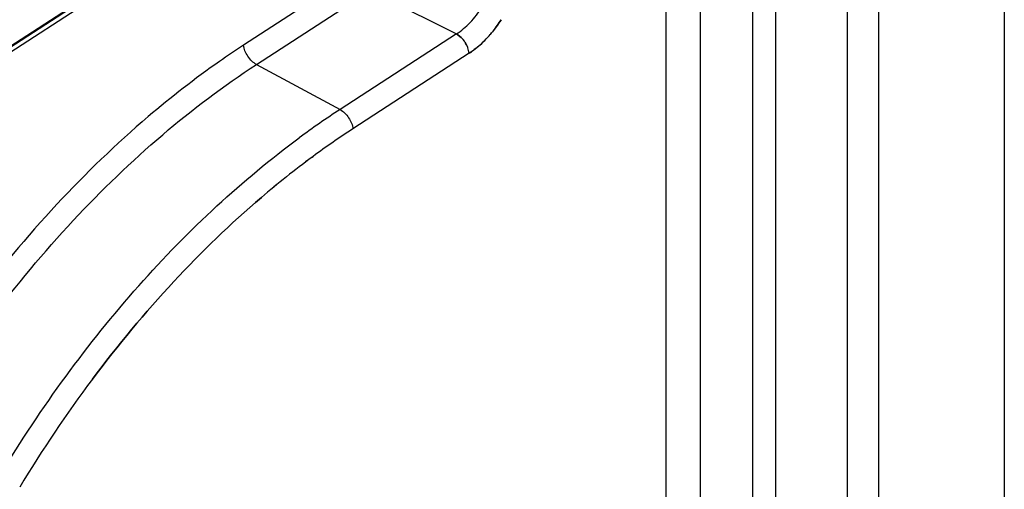
# Model space of a CAD drawing. Units: inches. Extents: x 0 to 17, y 0 to 11.
# Drawn here: x 7.4 to 7.8, y 3.6 to 3.8 of the extents above; entities that cross this region are included whole.
import ezdxf

# ---------------------------------------------------------------- set-up
doc = ezdxf.new("R2010")
doc.units = ezdxf.units.IN
doc.header["$LTSCALE"] = 0.935
doc.header["$MEASUREMENT"] = 0
doc.layers.get('0').update_dxf_attribs({"linetype": 'CONTINUOUS'})

msp = doc.modelspace()

# ---------------------------------------------------------------- linework, layer by layer
at = {"color": 7, "linetype": 'Continuous'}
for p, q in [((7.7526968328, 4.0464362426), (7.7526968328, 2.8154838629)), ((7.710097198400001, 4.0302582921), (7.710097198400001, 2.799302264)), ((7.720513883300001, 4.0302417896), (7.720513883300001, 2.7993939487)), ((7.7668589442, 4.0279767499), (7.7668589442, 2.430809399)), ((7.8234244363, 4.0279782576), (7.8234244363, 2.4308109067)), ((7.671122167, 3.8707635085), (7.671122167, 3.5730480273)), ((7.6867472165, 3.5475536618), (7.6867472165, 3.8708988272)), ((7.2819284587, 3.7441597148), (7.4752739142, 3.8698233656)), ((7.470801120499999, 3.8662624617), (7.2822279747, 3.7437005433)), ((7.5324524538, 3.8392017623), (7.4812723947, 3.805937608)), ((7.4870345053, 3.7972592051), (7.5382145644, 3.8305233594)), ((7.5382147427, 3.8305215622), (7.577017307699999, 3.81101037)), ((7.577017307699999, 3.81101037), (7.5246870615, 3.7769986589)), ((7.5790684363, 3.809475489), (7.577013534, 3.8110124707)), ((7.5770174859, 3.811008573), (7.5790680738, 3.8094745176)), ((7.5790680738, 3.8094745176), (7.5800092505, 3.8084534057)), ((7.580009198200001, 3.8084534878), (7.5790684363, 3.809475489)), ((7.580870909500001, 3.8072859241), (7.581971111900001, 3.8052562811)), ((7.5827795693, 3.8023301822), (7.5821585675, 3.8048005058)), ((7.5827780309, 3.8023309998), (7.5304477848, 3.7683192887)), ((7.4870348527, 3.7972553219), (7.5246872299, 3.776996583)), ((7.5120656665, 3.7555613314), (7.5125073784, 3.7558869219)), ((7.5125098122, 3.7558900899), (7.512066730800001, 3.7555634948))]:
    msp.add_line(p, q, dxfattribs=at)
at = {"color": 6, "linetype": 'Continuous'}
msp.add_line((7.4740584752, 3.8661872184), (7.2807130197, 3.7405235676), dxfattribs=at)
at = {"color": 7, "linetype": 'Continuous'}
for centre, radius, start, end in [((7.554138656699999, 3.8433875218), 0.0501526547, 316.3805642823, 319.3329227893), ((7.553018616599999, 3.8443584011), 0.0516344213, 316.4575460045, 319.3259764618), ((7.5696545378, 3.7998988492), 0.0134313377, 23.5230047075, 39.5622619184), ((7.5709174403, 3.8004693147), 0.0120456923, 21.073563951, 23.4157830097), ((7.735328218999999, 3.4534063336), 0.3861109818, 123.0619577254, 126.3883499363), ((7.7318677561, 3.4583952616), 0.3800402248, 123.0352020201, 126.4146039275), ((7.737314444500001, 3.4505945506), 0.379132759, 123.0675253927, 126.3666854903), ((7.7335208149, 3.4560366104), 0.372502312, 123.035250286, 126.3925657985), ((7.7565099533, 3.4246324543), 0.4114217332, 126.4515417733, 130.5036315076), ((7.7607323659, 3.4193090142), 0.4182113679, 126.4838189702, 130.4698363837), ((7.881433851000001, 3.3053855395), 0.5846995767000001, 143.1934692049, 148.9379321218), ((7.8867290411, 3.3018157349), 0.5910774722, 143.2239430589, 148.9063521825)]:
    msp.add_arc(centre, radius, start, end, dxfattribs=at)
for points, knots in [([(7.577013534, 3.8110124707), (7.579260399, 3.8124522125), (7.5835325299, 3.8161172861), (7.5888037875, 3.8229212096), (7.5928078641, 3.8308188594), (7.5945037751, 3.836523046), (7.595027073400001, 3.839392959)], [0, 0, 0, 0, 0.232545995, 0.4852442312, 0.7457848553, 1, 1, 1, 1]), ([(7.5971235837, 3.8174126925), (7.5967475962, 3.8168171578), (7.595222460900001, 3.8144940668), (7.5935320229, 3.8122786627), (7.5921797057, 3.8107054286)], [0, 0, 0, 0, 0.253446658, 1, 1, 1, 1]), ([(7.5921798923, 3.8107049093), (7.592625964500001, 3.8112236249), (7.5943964797, 3.8133661208), (7.596004446599999, 3.8156420192), (7.597122649099999, 3.81741352)], [0, 0, 0, 0, 0.2461785877, 1, 1, 1, 1]), ([(7.5904465563, 3.8087878685), (7.589845557699999, 3.8081560256), (7.5874766821, 3.8057939341), (7.5848533016, 3.8036784353), (7.5827795693, 3.8023301822)], [0, 0, 0, 0, 0.2606545768, 1, 1, 1, 1]), ([(7.5827795966, 3.8023301698), (7.5834485804, 3.8027706869), (7.5861852312, 3.8046971298), (7.5886903662, 3.8069471572), (7.5904460636, 3.8087889529)], [0, 0, 0, 0, 0.2394223128, 1, 1, 1, 1]), ([(7.4812723947, 3.805937608), (7.4776194924, 3.8035634273), (7.4628070224, 3.7935633186), (7.4486749816, 3.7825647011), (7.438389299600001, 3.7738001427)], [0, 0, 0, 0, 0.2437959463, 1, 1, 1, 1]), ([(7.4812723947, 3.805937608), (7.4776195789, 3.8035630512), (7.462807542, 3.7935621912), (7.4486750987, 3.7825640031), (7.4383894838, 3.7737994503)], [0, 0, 0, 0, 0.2438022972, 1, 1, 1, 1]), ([(7.4870346836, 3.7972574078), (7.4862923467, 3.7976568199), (7.4848650706, 3.7987672379), (7.483126914600001, 3.800890014), (7.4818410267, 3.8033274914), (7.4813618802, 3.8050871597), (7.4812723947, 3.805937608)], [0, 0, 0, 0, 0.2353670635, 0.4976717206, 0.7612332892, 1, 1, 1, 1]), ([(7.3337751749, 3.6325716392), (7.3441200571, 3.6496771613), (7.3661682609, 3.6824453259), (7.4033347385, 3.7271310377), (7.4433897688, 3.7658210788), (7.4723201263, 3.7876937748), (7.4870346836, 3.7972574078)], [0, 0, 0, 0, 0.2645382344, 0.5216482207, 0.7677640464, 1, 1, 1, 1]), ([(7.438389299600001, 3.7738001427), (7.4239360378, 3.7614843373), (7.3959343814, 3.7344442168), (7.371059910900001, 3.704529594), (7.3591554243, 3.6886599596)], [0, 0, 0, 0, 0.4890596764, 1, 1, 1, 1]), ([(7.4383894838, 3.7737994503), (7.423936230900001, 3.7614835803), (7.395935656, 3.7344425751), (7.3710601178, 3.7045290362), (7.3591558067, 3.6886594621)], [0, 0, 0, 0, 0.4890620738000001, 1, 1, 1, 1]), ([(7.5246870615, 3.7769986589), (7.5254293984, 3.7765992468), (7.5268566745, 3.7754888288), (7.528594830599999, 3.7733660528), (7.5298807184, 3.7709285754), (7.530359865, 3.7691689071), (7.5304493504, 3.7683184588)], [0, 0, 0, 0, 0.2353670635, 0.4976717206, 0.7612332892, 1, 1, 1, 1]), ([(7.3718160739, 3.6125269849), (7.381015451100001, 3.6277762955), (7.4005165368, 3.6571467118), (7.4330974367, 3.6977339809), (7.4681466626, 3.733725141), (7.4933874575, 3.7547449184), (7.506265866000001, 3.76423125)], [0, 0, 0, 0, 0.2620210573, 0.5178990263000001, 0.7646698009999999, 1, 1, 1, 1]), ([(7.489293083400001, 3.7374630586), (7.4754234837, 3.7256361569), (7.4485568804, 3.699665729), (7.4247007935, 3.670931642), (7.413286483099999, 3.6556877475)], [0, 0, 0, 0, 0.4890502932, 1, 1, 1, 1]), ([(7.4132868474, 3.6556872757), (7.4247011041, 3.6709310239), (7.4485581149, 3.6996641178), (7.4754235683, 3.7256355408), (7.4892932649, 3.7374623776)], [0, 0, 0, 0, 0.5109473151, 1, 1, 1, 1])]:
    msp.add_open_spline(points, degree=3, knots=knots, dxfattribs=at)

doc.saveas('drawing.dxf')
